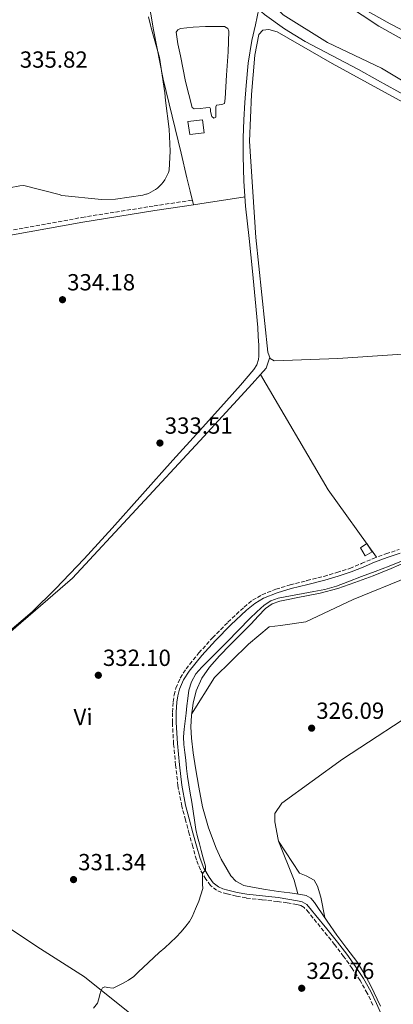
# Model space of a CAD drawing. Units: metres. Extents: x 580507 to 583959, y 4698824 to 4701178.
# Drawn here: x 582655 to 582816, y 4699549 to 4699972 of the extents above; entities that cross this region are included whole.
import ezdxf
from ezdxf.enums import TextEntityAlignment as Align

# ---------------------------------------------------------------- set-up
doc = ezdxf.new("R2010")
doc.units = ezdxf.units.M
doc.header["$MEASUREMENT"] = 0
doc.linetypes.add('DGN Style 3', pattern=[2.435890702152634, 1.739921930109024, -0.6959687720436097])
for name, color, linetype, lineweight in [('Acequia sin especificar', 4, 'Continuous', 0), ('Balsa-alberca', 142, 'Continuous', 0), ('Camino', 7, 'DGN Style 3', 0), ('Caseta-cabaña', 1, 'Continuous', 0), ('Cota de punto acotado terreno', 7, 'Continuous', 0), ('Curva de nivel intermedia', 30, 'Continuous', 0), ('Etiqueta de uso rústico', 92, 'Continuous', 0), ('Línea de cambio de uso (parcela vista)', 92, 'Continuous', 0), ('Margen derecho', 7, 'Continuous', 0), ('Punto acotado terreno (símbolo)', 7, 'Continuous', 0)]:
    doc.layers.add(name, color=color, linetype=linetype, lineweight=lineweight)
doc.styles.add('Style-Arial', font='arial.ttf')

# ---------------------------------------------------------------- blocks, each defined once
blk = doc.blocks.new('5PATER')
at = {"layer": 'Punto acotado terreno (símbolo)', "linetype": 'Continuous', "lineweight": 0}
h = blk.add_hatch(color=51, dxfattribs=at)
edge = h.paths.add_edge_path()
edge.add_ellipse((0, 0), major_axis=(-0.1095731443231308, -0.1110710700762829), ratio=0.9994222409660317, start_angle=0, end_angle=360)

msp = doc.modelspace()

# ---------------------------------------------------------------- linework, layer by layer
at = {"layer": 'Acequia sin especificar', "color": 4, "linetype": 'Continuous', "lineweight": 0}
for points in [[(582758.0199999996, 4699976.939999999, 333.8899999999995), (582756.5, 4699970.039999999, 334.0299999999988), (582754.9199999999, 4699963.220000001, 334.179999999993), (582753.3799999999, 4699953.619999999, 334.2700000000041), (582752.5199999996, 4699943.92, 334.2400000000052), (582751.9199999999, 4699936.600000001, 334.2100000000065), (582751.4900000002, 4699929.26, 334.179999999993), (582751.2800000003, 4699921.470000001, 334.1600000000035), (582751.2999999998, 4699913.680000001, 334.1399999999995), (582751.5999999996, 4699902.92, 334.1100000000006), (582752.3200000003, 4699892.180000001, 334.0800000000018), (582753.7699999996, 4699878.24, 334.0099999999948), (582755.2300000004, 4699864.300000001, 333.9199999999983), (582756.4000000004, 4699852.15, 333.7599999999948), (582757.5099999999, 4699839.980000001, 333.6000000000058), (582757.7699999996, 4699836.230000001, 333.5800000000018), (582757.9500000002, 4699832.460000001, 333.570000000007), (582758, 4699830.100000001, 333.5399999999936), (582757.9900000002, 4699827.730000001, 333.5), (582757.8899999997, 4699826.380000001, 333.4700000000012), (582757.2000000002, 4699824.07, 333.3699999999953), (582755.9100000003, 4699822.029999999, 333.2799999999988), (582750.0700000003, 4699815.27, 333.070000000007), (582744.1600000003, 4699808.630000001, 332.8999999999942), (582732.6500000004, 4699795.880000001, 332.5899999999965), (582721.1500000004, 4699783.119999999, 332.3500000000058), (582708.1100000005, 4699768.49, 332.1900000000023), (582695.0700000003, 4699753.84, 332.0599999999977), (582683.0499999998, 4699740.730000001, 331.9700000000012), (582670.7800000003, 4699727.83, 331.9400000000023), (582660.8099999996, 4699718.01, 332.2400000000052), (582650.1799999997, 4699708.91, 332.5800000000018)], [(582758.0199999996, 4699976.939999999, 333.8899999999995), (582759.0899999999, 4699975.560000001, 333.8899999999995), (582760.3600000005, 4699974.480000001, 333.8899999999995), (582768.9400000004, 4699968.310000001, 333.8999999999942), (582777.8600000005, 4699962.800000001, 333.9199999999983), (582789.2999999998, 4699956.890000001, 334.0299999999988), (582800.6799999997, 4699950.9, 334.1399999999995), (582808.9400000004, 4699946.25, 334.1300000000047), (582817.2199999997, 4699941.619999999, 334.1100000000006), (582826.4699999997, 4699936.51, 334.179999999993), (582835.7199999997, 4699931.41, 334.2400000000052), (582844.4800000004, 4699926.630000001, 334.2299999999959), (582853.1900000004, 4699921.74, 334.2100000000065), (582867.8300000001, 4699913.17, 334.1399999999995), (582882.4699999997, 4699904.59, 334.0800000000018)], [(582821.3300000001, 4699739.4, 330.3000000000029), (582814.6900000004, 4699736.529999999, 330.2400000000052), (582806.9900000002, 4699733.470000001, 330.2700000000041), (582799.2300000004, 4699730.550000001, 330.2700000000041), (582791.8099999996, 4699728.039999999, 330.1600000000035), (582784.2599999999, 4699726.029999999, 330.0200000000041), (582779.1600000003, 4699725.01, 329.8999999999942), (582774.0499999998, 4699724.02, 329.7899999999936), (582770.54, 4699723.279999999, 329.7299999999959), (582767.04, 4699722.480000001, 329.6600000000035), (582763.7100000001, 4699721.33, 329.6000000000058), (582760.7999999998, 4699719.350000001, 329.5), (582757.7100000001, 4699716.050000001, 329.3300000000018), (582754.6900000004, 4699712.75, 329.1499999999942), (582750.1900000004, 4699708.289999999, 328.9100000000035), (582745.7000000002, 4699703.83, 328.6699999999983), (582741.1799999997, 4699699.130000001, 328.4499999999971), (582736.7999999998, 4699694.26, 328.2899999999936), (582733.4900000002, 4699689.430000001, 328.1900000000023), (582731.1399999997, 4699683.99, 328.1000000000058), (582729.75, 4699678.779999999, 328), (582729.0899999999, 4699673.49, 327.8999999999942), (582728.8799999999, 4699668.619999999, 327.8099999999977), (582729.0899999999, 4699663.76, 327.7100000000065), (582729.8700000001, 4699657.390000001, 327.6199999999953), (582730.8200000003, 4699651.029999999, 327.5200000000041), (582732.2300000004, 4699642.640000001, 327.3000000000029), (582733.8600000005, 4699634.289999999, 327.070000000007), (582736.3399999999, 4699625.27, 326.820000000007), (582739.6500000004, 4699616.470000001, 326.6199999999953), (582741.8700000001, 4699611.82, 326.5899999999965), (582744.3799999999, 4699607.310000001, 326.5899999999965), (582745.9500000002, 4699604.640000001, 326.5899999999965), (582748.0599999996, 4699602.289999999, 326.5899999999965), (582751.5, 4699600.51, 326.570000000007), (582755.2000000002, 4699599.67, 326.5599999999977), (582760.7999999998, 4699598.730000001, 326.5599999999977), (582766.4000000004, 4699597.869999999, 326.5599999999977), (582771.2300000004, 4699597.26, 326.5599999999977), (582776.0599999996, 4699596.66, 326.5599999999977), (582778.3200000003, 4699596.189999999, 326.5599999999977), (582780.29, 4699595.029999999, 326.5599999999977), (582781.9000000004, 4699593.09, 326.5399999999936), (582783.29, 4699591.060000001, 326.5299999999988), (582787.3300000001, 4699585.08, 326.5299999999988), (582791.3899999997, 4699579.119999999, 326.5299999999988), (582795.7300000004, 4699573.460000001, 326.5299999999988), (582800.0300000003, 4699567.76, 326.5299999999988), (582803.1799999997, 4699562.66, 326.5500000000029), (582805.9800000004, 4699557.359999999, 326.5899999999965), (582810.2100000001, 4699548.640000001, 326.7599999999948)]]:
    msp.add_polyline3d(points, dxfattribs=at)
at = {"layer": 'Balsa-alberca', "color": 142, "linetype": 'Continuous', "lineweight": 0, "elevation": 321, "flags": 128}
msp.add_lwpolyline([(582735.2699999996, 4699934.380000001), (582732.79, 4699934.140000001), (582730.3099999996, 4699933.9), (582729.4400000004, 4699934.58), (582726.5999999996, 4699945.619999999), (582724.3899999997, 4699956.720000001), (582723.2300000004, 4699961.789999999), (582722.5300000003, 4699966.859999999), (582723.1799999997, 4699967.9), (582724.4500000002, 4699968.430000001), (582729.7599999999, 4699969.07), (582735.0800000001, 4699969.300000001), (582738.0199999996, 4699969.34), (582740.9600000001, 4699969.359999999), (582743.3300000001, 4699969.300000001), (582744.6399999997, 4699968.460000001), (582745.1200000001, 4699967.34), (582745.0199999996, 4699962.9), (582744.7999999998, 4699958.449999999), (582744.1799999997, 4699948.380000001), (582743.5199999996, 4699938.32), (582743.2000000002, 4699936.24), (582742.0499999998, 4699935.76), (582739.7800000003, 4699935.470000001), (582739.4900000002, 4699934.74), (582739.4900000002, 4699933.100000001), (582739.4900000002, 4699931.470000001), (582739.4900000002, 4699930.350000001), (582738.6600000003, 4699930), (582737.8600000005, 4699930.609999999), (582737.2800000003, 4699932.779999999), (582737.2800000003, 4699933.930000001), (582736.9299999997, 4699934.58), (582735.2699999996, 4699934.380000001)], close=True, dxfattribs=at)
at = {"layer": 'Balsa-alberca', "color": 142, "linetype": 'Continuous', "lineweight": 0}
msp.add_polyline3d([(582735.2699999996, 4699934.380000001, 333.6600000000035), (582732.79, 4699934.140000001, 333.679999999993), (582730.3099999996, 4699933.9, 333.6999999999971), (582729.4400000004, 4699934.58, 333.6600000000035), (582726.5999999996, 4699945.619999999, 333.679999999993), (582724.3899999997, 4699956.720000001, 333.7299999999959), (582723.2300000004, 4699961.789999999, 333.7700000000041), (582722.5300000003, 4699966.859999999, 333.7899999999936), (582723.1799999997, 4699967.9, 333.7899999999936), (582724.4500000002, 4699968.430000001, 333.7899999999936), (582729.7599999999, 4699969.07, 333.7899999999936), (582735.0800000001, 4699969.300000001, 333.7899999999936), (582738.0199999996, 4699969.34, 333.7899999999936), (582740.9600000001, 4699969.359999999, 333.7899999999936), (582743.3300000001, 4699969.300000001, 333.7599999999948), (582744.6399999997, 4699968.460000001, 333.7599999999948), (582745.1200000001, 4699967.34, 333.7599999999948), (582745.0199999996, 4699962.9, 333.75), (582744.7999999998, 4699958.449999999, 333.7299999999959), (582744.1799999997, 4699948.380000001, 333.6199999999953), (582743.5199999996, 4699938.32, 333.4400000000023), (582743.2000000002, 4699936.24, 333.3800000000047), (582742.0499999998, 4699935.76, 333.3800000000047), (582739.7800000003, 4699935.470000001, 333.4100000000035), (582739.4900000002, 4699934.74, 333.4400000000023), (582739.4900000002, 4699933.100000001, 333.4400000000023), (582739.4900000002, 4699931.470000001, 333.4400000000023), (582739.4900000002, 4699930.350000001, 333.4700000000012), (582738.6600000003, 4699930, 333.4700000000012), (582737.8600000005, 4699930.609999999, 333.5), (582737.2800000003, 4699932.779999999, 333.5), (582737.2800000003, 4699933.930000001, 333.5), (582736.9299999997, 4699934.58, 333.5399999999936), (582735.2699999996, 4699934.380000001, 333.6600000000035)], dxfattribs=at)
at = {"layer": 'Camino', "color": 7, "linetype": 'DGN Style 3', "lineweight": 0}
for points in [[(582483.3099999973, 4699995.77, 336.5099999999948), (582488.239999998, 4699971.310000001, 336.1499999999943), (582493.1700000011, 4699946.840000001, 335.8399999999966), (582497.9299999998, 4699922.710000002, 335.7100000000065), (582502.5900000001, 4699898.520000001, 335.5800000000018), (582507.2800000019, 4699870.290000001, 335.3899999999994), (582509.9100000004, 4699854.7, 335.179999999993), (582549.8700000009, 4699862.4, 335.0099999999949), (582589.8799999985, 4699870.109999999, 334.8500000000058), (582635.9499999977, 4699878.960000001, 334.5200000000042), (582682.1299999988, 4699887.310000001, 334.1300000000046), (582713.0300000003, 4699892.270000001, 334.0200000000041), (582729.4299999997, 4699894.720000001, 334.0099999999947)], [(582806.9600000015, 4699549.119999999, 327.1300000000046), (582804.5100000016, 4699554.190000001, 327.1399999999995), (582801.4800000008, 4699559.600000001, 327.1399999999995), (582798.0799999966, 4699564.790000003, 327.1399999999995), (582794.3700000007, 4699570.000000001, 327.1399999999995), (582790.4899999981, 4699575.09, 327.1399999999995), (582785.8700000005, 4699580.83, 327.1399999999995), (582781.2100000001, 4699586.550000003, 327.1399999999995), (582779.3799999993, 4699588.800000001, 327.1100000000005), (582777.4400000015, 4699590.990000002, 327.070000000007), (582775.9699999985, 4699591.87, 327.0599999999976), (582774.2699999998, 4699592.27, 327.0399999999935), (582770.1599999992, 4699592.990000002, 327.0099999999949), (582766.050000001, 4699593.590000001, 326.979999999996), (582759.3099999975, 4699594.320000002, 327.0399999999935), (582752.5700000006, 4699595.090000001, 327.3600000000007), (582748.420000002, 4699595.859999999, 327.7400000000052), (582744.3200000006, 4699596.82, 328.2599999999949), (582742.0399999984, 4699597.450000001, 328.5899999999966), (582739.839999999, 4699598.390000002, 328.929999999993), (582737.2300000004, 4699600.45, 329.3500000000058), (582735.23, 4699603.15, 329.7599999999949), (582732.8999999987, 4699607.220000001, 330.4100000000035), (582731.1999999977, 4699611.51, 331.0399999999937), (582729.6499999987, 4699617.070000002, 331.479999999996), (582728.1299999988, 4699622.640000002, 331.6499999999943), (582726.5100000006, 4699628.58, 331.7599999999949), (582724.9300000003, 4699634.550000001, 331.8399999999965), (582723.3099999976, 4699643.290000002, 331.8899999999994), (582722.2999999995, 4699652.15, 331.9400000000023), (582721.4400000012, 4699661.300000001, 332.0000000000001), (582720.899999998, 4699670.449999999, 332.0599999999977), (582720.9200000004, 4699674.870000001, 332.0700000000071), (582721.2199999976, 4699679.280000002, 332.0299999999988), (582721.629999999, 4699682.28, 331.9499999999972), (582722.3999999978, 4699685.230000001, 331.8699999999953), (582724.260000002, 4699689.550000002, 331.8399999999965), (582726.7800000011, 4699693.49, 331.8099999999978), (582732.2899999986, 4699700.330000003, 331.7200000000013), (582738.1400000004, 4699706.830000003, 331.6499999999943), (582744.7499999997, 4699713.550000001, 331.6499999999943), (582751.6499999975, 4699719.99, 331.679999999993), (582755.2899999986, 4699722.930000001, 331.679999999993), (582759.3299999975, 4699725.300000001, 331.679999999993), (582765.2899999988, 4699727.67, 331.7299999999959), (582771.3900000008, 4699729.520000001, 331.8099999999978), (582778.6299999983, 4699731.350000001, 331.9199999999983), (582785.8599999992, 4699733.2, 332.0299999999988), (582791.4899999973, 4699734.82, 332.0800000000018), (582797.0599999975, 4699736.630000001, 332.1300000000047), (582802.0500000007, 4699738.700000001, 332.1699999999982), (582807.0100000006, 4699740.850000001, 332.1900000000023), (582812.5300000015, 4699742.900000001, 331.9799999999959), (582818.1499999985, 4699744.690000001, 331.679999999993)]]:
    msp.add_polyline3d(points, dxfattribs=at)
at = {"layer": 'Caseta-cabaña', "color": 1, "linetype": 'Continuous', "lineweight": 0}
for points in [[(582734.5999999996, 4699923.66, 338.0800000000018), (582728.4199999999, 4699922.859999999, 338.0800000000018), (582727.4600000001, 4699928.460000001, 338.0800000000018), (582733.7599999999, 4699929.199999999, 338.1100000000006)], [(582806.6299999999, 4699743.730000001, 334.7200000000012), (582803.5800000001, 4699742.029999999, 335.1699999999983), (582801.6299999999, 4699745.430000001, 335.5200000000041), (582804.3499999996, 4699747.279999999, 334.6900000000023)]]:
    msp.add_polyline3d(points, close=True, dxfattribs=at)
for points in [[(582728.4199999999, 4699922.859999999, 338.0800000000018), (582727.4600000001, 4699928.460000001, 338.0800000000018), (582733.7599999999, 4699929.199999999, 338.1100000000006), (582734.5999999996, 4699923.66, 338.0800000000018), (582728.4199999999, 4699922.859999999, 338.0800000000018)], [(582804.3499999996, 4699747.279999999, 334.6900000000023), (582801.6299999999, 4699745.430000001, 335.5200000000041), (582803.5800000001, 4699742.029999999, 335.1699999999983), (582806.6299999999, 4699743.730000001, 334.7200000000012), (582804.3499999996, 4699747.279999999, 334.6900000000023)]]:
    msp.add_polyline3d(points, dxfattribs=at)
at = {"layer": 'Curva de nivel intermedia', "color": 30, "linetype": 'Continuous', "lineweight": 0, "flags": 128}
for points, elevation in [([(582710.6699999998, 4699973.48), (582711.4600000011, 4699969.800000001), (582711.820000001, 4699968.779999999), (582715.3500000003, 4699955.989999999), (582717.6100000001, 4699940.830000001), (582717.97, 4699937.470000001), (582719.5599999991, 4699925.260000001), (582720.0000000017, 4699915.800000001), (582719.500000001, 4699907.609999999), (582719.1800000014, 4699906.640000002), (582717.6000000011, 4699903.389999999), (582716.9100000005, 4699902.399999999), (582716.2700000012, 4699901.599999999), (582714.5200000011, 4699899.92), (582713.7200000009, 4699899.34), (582710.6400000008, 4699897.630000001), (582709.7700000014, 4699897.31), (582709.5400000011, 4699897.24), (582708.2800000005, 4699896.889999999), (582696.4500000018, 4699895.17), (582690.4900000007, 4699895.039999999), (582673.5200000012, 4699896.789999999), (582672.3099999997, 4699897.109999998), (582657.1200000016, 4699901), (582655.480000001, 4699900.880000001), (582651.1000000001, 4699900.000000001)], 334.9999999999999), ([(582819.9299999999, 4699740.02), (582813.8800000015, 4699737.640000001), (582807.8200000019, 4699735.279999999), (582802.0100000005, 4699733.089999998), (582796.2000000012, 4699730.909999999), (582791.2900000006, 4699729), (582786.2600000014, 4699727.519999999), (582781.6200000012, 4699726.66), (582776.99, 4699725.789999999), (582771.6400000011, 4699724.779999998), (582766.29, 4699723.779999999), (582763.1500000019, 4699722.67)], 330.0000000000001), ([(582763.1500000019, 4699722.67), (582760.3400000001, 4699720.8), (582757.1300000004, 4699718.019999999), (582754.0999999995, 4699715.09), (582749.2500000013, 4699710.089999998), (582744.400000001, 4699705.100000001), (582738.9500000017, 4699699.67), (582733.4700000009, 4699694.239999998), (582730.9600000008, 4699691.330000001), (582729.0800000011, 4699687.96), (582728.0300000005, 4699684.390000001), (582727.4600000005, 4699680.74), (582727.1200000008, 4699677.600000001), (582726.7800000011, 4699674.449999998), (582726.3200000006, 4699671.029999998), (582725.8900000014, 4699667.609999998), (582725.7100000004, 4699664.31), (582725.8800000002, 4699661.009999998), (582726.2699999993, 4699657.630000001), (582726.6600000004, 4699654.249999999), (582726.9900000012, 4699650.74), (582727.3800000001, 4699647.230000001), (582727.9299999999, 4699643.649999999), (582728.5400000003, 4699640.08), (582729.1799999994, 4699636.249999999), (582729.8299999998, 4699632.42), (582730.3399999995, 4699628.449999998), (582730.9400000006, 4699624.49), (582731.7300000021, 4699621.390000001), (582732.5600000012, 4699618.289999999), (582733.2499999997, 4699615.5), (582733.9400000003, 4699612.710000001), (582734.4900000002, 4699610.759999999), (582735.0600000002, 4699608.819999999), (582735.1500000019, 4699607.220000001), (582733.8399999997, 4699605.660000001), (582733.7700000005, 4699602.999999999), (582733.850000001, 4699601.069999999), (582733.9400000003, 4699599.149999999), (582732.2700000006, 4699593.67), (582730.8600000002, 4699590.37), (582729.4499999998, 4699587.06), (582728.1900000015, 4699584.970000001), (582726.6500000014, 4699583.05), (582724.6399999998, 4699580.59), (582722.5000000007, 4699578.249999999), (582720.1400000004, 4699575.949999998), (582717.7199999996, 4699573.720000001), (582715.2800000011, 4699571.619999999), (582712.8800000005, 4699569.489999998), (582710.6400000008, 4699567.380000001), (582708.4100000003, 4699565.269999999), (582706.3899999994, 4699563.34), (582704.370000001, 4699561.42), (582702.050000001, 4699559.789999999), (582699.5300000019, 4699558.409999999), (582697.5600000005, 4699557.31), (582695.5700000012, 4699556.310000001), (582693.1200000015, 4699556.67), (582691.9000000011, 4699556.970000001), (582690.930000001, 4699556.529999999), (582690.1900000012, 4699555.099999999), (582689.7500000009, 4699553.59), (582689.3300000007, 4699551.730000001), (582688.7500000016, 4699549.88), (582687.0799999997, 4699547.820000002)], 330.0000000000001)]:
    msp.add_lwpolyline(points, dxfattribs=dict(at, elevation=elevation))
at = {"layer": 'Línea de cambio de uso (parcela vista)', "color": 92, "linetype": 'Continuous', "lineweight": 0, "extrusion": (-0.1252704739340574, 0.8381191233961468, 0.5309083191644404), "elevation": 3866248.535421879, "flags": 128}
msp.add_lwpolyline([(-1271107.693244351, -2421782.572067703), (-1271088.117249849, -2421782.560267308), (-1271085.27603532, -2421782.560267308)], dxfattribs=at)
at = {"layer": 'Línea de cambio de uso (parcela vista)', "color": 92, "linetype": 'Continuous', "lineweight": 0, "extrusion": (-0.04125088429533021, -0.01015178287623063, 0.9990972454417474), "elevation": -71418.01222606693, "flags": 128}
msp.add_lwpolyline([(-4424398.956130473, 1687478.205405955), (-4424394.762854571, 1687475.616055227), (-4424392.65558668, 1687472.522958084)], dxfattribs=at)
at = {"layer": 'Línea de cambio de uso (parcela vista)', "color": 92, "linetype": 'Continuous', "lineweight": 0, "extrusion": (0.00935360076642402, -0.01570068498689137, 0.9998329853748799), "elevation": -68006.40509617409, "flags": 128}
msp.add_lwpolyline([(2906041.184604517, 3738745.006306562), (2906041.184604517, 3738745.000834817)], dxfattribs=at)
at = {"layer": 'Línea de cambio de uso (parcela vista)', "color": 92, "linetype": 'Continuous', "lineweight": 0, "extrusion": (-0.296552429229261, -0.200693683051744, 0.9336909029766491), "elevation": -1115731.588585601, "flags": 128}
msp.add_lwpolyline([(-3565647.23084555, 2910191.963842725), (-3565589.954407228, 2910188.026454605), (-3565554.309761493, 2910189.115596648)], dxfattribs=at)
at = {"layer": 'Línea de cambio de uso (parcela vista)', "color": 92, "linetype": 'Continuous', "lineweight": 0, "elevation": 325.9900000000052, "flags": 128}
msp.add_lwpolyline([(582766.4800000004, 4699619.58), (582766.4940999999, 4699619.5582)], dxfattribs=at)
at = {"layer": 'Línea de cambio de uso (parcela vista)', "color": 92, "linetype": 'Continuous', "lineweight": 0, "extrusion": (0.5298560558548615, 0.2128640225571485, 0.8209393814251572), "elevation": 1309429.891484704, "flags": 128}
msp.add_lwpolyline([(4143622.155514164, -1881974.940413554), (4143604.005257123, -1881974.822027945), (4143597.995391028, -1881973.928882081)], dxfattribs=at)
at = {"layer": 'Línea de cambio de uso (parcela vista)', "color": 92, "linetype": 'Continuous', "lineweight": 0}
for points in [[(582703.7999999998, 4700015.350000001, 333.7299999999959), (582704.8700000001, 4700013.560000001, 333.7599999999948), (582705.4600000001, 4700011.640000001, 333.7899999999936), (582707.2999999998, 4700000.369999999, 333.9799999999959), (582709.1699999999, 4699989.109999999, 334.179999999993), (582712.8399999999, 4699967.890000001, 334.6300000000047), (582716.9800000004, 4699946.74, 335.1399999999995), (582722.0300000003, 4699925.52, 335.7200000000012), (582724.6200000001, 4699914.939999999, 335.7100000000065), (582727.1600000003, 4699904.369999999, 335.1399999999995), (582728.5199999996, 4699898.57, 334.6199999999953), (582729.8899999997, 4699892.77, 334.1000000000058)], [(582850.4900000002, 4699948.140000001, 333.3099999999977), (582849.0800000001, 4699947.76, 333.6000000000058), (582842.9299999997, 4699952.75, 333.6000000000058), (582831.1600000003, 4699961.779999999, 333.4100000000035), (582814.2599999999, 4699970.42, 332.9600000000065), (582797.4900000002, 4699979.949999999, 332.6999999999971), (582781.1699999999, 4699991.730000001, 332.6999999999971), (582776.4400000004, 4699996.08, 332.6999999999971), (582779.0599999996, 4699999.600000001, 332.6999999999971), (582791.1600000003, 4700003.189999999, 332.5800000000018), (582799.5999999996, 4700008.24, 332.5800000000018), (582803.3799999999, 4700008.949999999, 332.5800000000018), (582807.3499999996, 4700008.430000001, 332.6399999999995)], [(582880.1200000001, 4699912.76, 334.070000000007), (582875.9199999999, 4699913.430000001, 334.1499999999942), (582871.7300000004, 4699914.100000001, 334.2400000000052), (582868.4900000002, 4699914.939999999, 334.2700000000041), (582863.2699999996, 4699917.600000001, 334.179999999993), (582848.6900000004, 4699928.560000001, 333.6600000000035), (582829.6500000004, 4699939.99, 333.5399999999936), (582810.6100000005, 4699951.41, 333.4100000000035), (582787.4400000004, 4699962.42, 333.5399999999936), (582768.3700000001, 4699974.26, 333.4700000000012), (582762.1600000003, 4699981.039999999, 333.4100000000035), (582761.8399999999, 4699985.140000001, 333.4100000000035), (582762.4199999999, 4699988.980000001, 333.4100000000035), (582764.6600000003, 4699992.82, 333.4700000000012), (582768.1799999997, 4699994.609999999, 333.4100000000035), (582770.4800000004, 4699994.230000001, 333.4100000000035), (582780.4699999997, 4699988.720000001, 333.4700000000012), (582809.5199999996, 4699969.460000001, 333.5399999999936), (582833.0099999999, 4699956.27, 333.5399999999936), (582856.3099999996, 4699938.869999999, 333.6000000000058), (582861.1900000004, 4699935.84, 333.6199999999953)], [(582937.2599999999, 4699836.100000001, 333.0899999999965), (582896.4299999997, 4699833.710000001, 332.8999999999942), (582791.9199999999, 4699826.74, 332.8999999999942), (582764.5300000003, 4699825.779999999, 333.3399999999965), (582762.8700000001, 4699826.800000001, 333.3399999999965), (582761.7800000003, 4699829.49, 333.6000000000058), (582760.5, 4699841.779999999, 333.8600000000006), (582756.6600000003, 4699878.640000001, 334.179999999993), (582753.9699999997, 4699920.050000001, 335.4600000000065), (582754.8700000001, 4699940.08, 335.3899999999995), (582756.3399999999, 4699957.039999999, 335.0099999999948), (582758, 4699965.880000001, 334.429999999993), (582759.7300000004, 4699967.789999999, 334.429999999993), (582762.2300000004, 4699967.99, 334.429999999993), (582765.8099999996, 4699967.029999999, 334.5), (582789.4299999997, 4699953.460000001, 334.6199999999953), (582827.3799999999, 4699932.59, 334.9400000000023), (582861.3600000005, 4699913.390000001, 334.9400000000023), (582883.9500000002, 4699900.76, 334.2799999999988)], [(582758.6427999996, 4699819.8553, 333.1486000000005), (582755.0599999996, 4699815.859999999, 332.9600000000065), (582732.6600000003, 4699791.350000001, 332.5099999999948), (582678.0599999996, 4699732.41, 332.1900000000023), (582634.54, 4699694.9, 333.5399999999936), (582614.6399999997, 4699679.029999999, 333.0899999999965), (582601.5199999996, 4699668.850000001, 333.0200000000041), (582599.4100000003, 4699665.850000001, 333.0200000000041), (582598.9000000004, 4699662.26, 333.0200000000041), (582602.3499999996, 4699632.949999999, 332.9600000000065), (582605.8700000001, 4699615.859999999, 332.7700000000041), (582615.5999999996, 4699605.75, 332.4499999999971), (582662.7699999996, 4699574.199999999, 330.9100000000035), (582683.25, 4699561.210000001, 330.9100000000035), (582706.2199999997, 4699542.84, 328.4199999999983), (582708.4589000001, 4699540.9146, 328.3163000000059)], [(582729.1500000004, 4699674.02, 327.9100000000035), (582738.9900000002, 4699689.720000001, 328.2200000000012), (582753.5199999996, 4699704.050000001, 328.2899999999936), (582762.3499999996, 4699711.539999999, 328.1000000000058), (582767.3399999999, 4699712.119999999, 327.8999999999942), (582778.0999999996, 4699713.65, 327.9700000000012), (582798.4500000002, 4699723.25, 328.2200000000012), (582822.3799999999, 4699733.039999999, 328.3500000000058), (582831.2800000003, 4699735.16, 328.5399999999936), (582841.1399999997, 4699734.84, 328.4799999999959), (582851.3799999999, 4699735.600000001, 328.4799999999959), (582858.0300000003, 4699738.480000001, 328.7400000000052), (582876.0800000001, 4699750.32, 329.3099999999977), (582895.9900000002, 4699763.960000001, 329.9499999999971), (582922.8700000001, 4699782.77, 330.7799999999988), (582956.8300000001, 4699803.369999999, 332.3999999999942)], [(582833.2635000005, 4699679.4614, 326.1815000000061), (582830.5800000001, 4699678.710000001, 326.2400000000052), (582793.8399999999, 4699654.640000001, 326.179999999993), (582767.8600000005, 4699635.83, 326.1100000000006), (582764.7800000003, 4699631.350000001, 326.1100000000006), (582764.7800000003, 4699627.83, 326.0500000000029), (582766.2599999999, 4699620.15, 325.9799999999959), (582766.4940999999, 4699619.5582, 325.9823999999935)], [(582766.4940999999, 4699619.5582, 325.9900000000052), (582775.4100000003, 4699605.75, 325.9799999999959), (582778.29, 4699604.600000001, 326.1100000000006), (582781.6799999997, 4699602.810000001, 326.429999999993), (582783.0899999999, 4699600.180000001, 326.6900000000023), (582784.5599999996, 4699595.51, 326.6900000000023), (582786.25, 4699586.680000001, 326.5299999999988)]]:
    msp.add_polyline3d(points, dxfattribs=at)
at = {"layer": 'Margen derecho', "color": 7, "linetype": 'Continuous', "lineweight": 0}
for points in [[(582729.8900000001, 4699892.77, 334.1000000000059), (582713.3299999975, 4699890.290000001, 334.1100000000006), (582682.4599999996, 4699885.34, 334.229999999996), (582636.3199999988, 4699877.000000001, 334.6100000000007), (582590.2600000007, 4699868.150000001, 334.9400000000024), (582550.2499999988, 4699860.440000001, 335.1100000000005), (582510.239999999, 4699852.720000002, 335.270000000004)], [(582810.739999999, 4699544.600000001, 327.1000000000059), (582808.469999998, 4699549.810000001, 327.1300000000046), (582805.9800000002, 4699554.960000004, 327.1399999999995), (582802.8999999979, 4699560.460000001, 327.1399999999995), (582799.449999999, 4699565.720000001, 327.1399999999995), (582795.6999999983, 4699570.980000002, 327.1399999999995), (582791.8000000003, 4699576.109999999, 327.1399999999995), (582787.16, 4699581.880000001, 327.1399999999995), (582782.4999999997, 4699587.590000002, 327.1399999999995), (582780.6499999989, 4699589.869999999, 327.1100000000005), (582778.5100000021, 4699592.290000002, 327.070000000007), (582776.600000001, 4699593.430000001, 327.0599999999976), (582774.6000000006, 4699593.900000001, 327.0399999999935), (582770.4299999997, 4699594.630000004, 327.0099999999949), (582766.260000001, 4699595.230000001, 326.979999999996), (582759.4899999985, 4699595.970000002, 327.0399999999935), (582752.8200000009, 4699596.730000001, 327.3600000000007), (582748.7600000018, 4699597.480000002, 327.7400000000052), (582744.7299999995, 4699598.430000001, 328.2599999999949), (582742.5900000005, 4699599.02, 328.5899999999966), (582740.6999999996, 4699599.830000001, 328.929999999993), (582738.4299999987, 4699601.619999999, 329.3500000000058), (582736.6200000005, 4699604.060000001, 329.7599999999949), (582734.3999999985, 4699607.940000001, 330.4100000000035), (582732.7800000003, 4699612.040000002, 331.0399999999937), (582731.2499999992, 4699617.51, 331.479999999996), (582729.7299999993, 4699623.080000003, 331.6499999999943), (582728.1099999987, 4699629.01, 331.7599999999949), (582726.5500000007, 4699634.91, 331.8399999999965), (582724.9499999982, 4699643.540000003, 331.8899999999994), (582723.9600000002, 4699652.32, 331.9400000000023), (582723.0899999986, 4699661.42, 332.0000000000001), (582722.5599999988, 4699670.500000001, 332.0599999999977), (582722.5799999967, 4699674.810000001, 332.0700000000071), (582722.8699999994, 4699679.110000002, 332.0299999999988), (582723.2600000006, 4699681.960000001, 331.9499999999972), (582723.9699999992, 4699684.690000001, 331.8699999999953), (582725.7300000004, 4699688.77, 331.8399999999965), (582728.1299999988, 4699692.52, 331.8099999999978), (582733.5599999981, 4699699.260000002, 331.7200000000013), (582739.3500000017, 4699705.700000001, 331.6499999999943), (582745.9099999998, 4699712.359999999, 331.6499999999943), (582752.7399999984, 4699718.730000001, 331.679999999993), (582756.2399999985, 4699721.560000001, 331.679999999993), (582760.0599999984, 4699723.800000002, 331.679999999993), (582765.8399999986, 4699726.100000001, 331.7299999999959), (582771.8400000001, 4699727.920000001, 331.8099999999978), (582779.0399999997, 4699729.74, 331.9199999999983), (582786.2899999983, 4699731.600000001, 332.0299999999988), (582791.9699999979, 4699733.230000001, 332.0800000000018), (582797.6299999995, 4699735.070000002, 332.1300000000047), (582802.699999999, 4699737.17, 332.1699999999982), (582807.6299999976, 4699739.310000001, 332.1900000000023), (582813.0700000002, 4699741.330000003, 331.9799999999959), (582818.6000000001, 4699743.090000001, 331.679999999993)]]:
    msp.add_polyline3d(points, dxfattribs=at)

# ---------------------------------------------------------------- block references
at = {"layer": 'Punto acotado terreno (símbolo)', "color": 7, "linetype": 'Continuous', "lineweight": 0, "xscale": 10, "yscale": 10, "zscale": 10}
for p in [(582673.7699999993, 4699851.980000002, 334.179999999993), (582715.5599999982, 4699790.440000001, 333.5099999999952), (582689.1299999994, 4699690.730000001, 332.1000000000063), (582780.6399999999, 4699668.010000001, 326.089999999997), (582678.4999999988, 4699602.990000002, 331.3399999999965), (582776.3799999974, 4699556.33, 326.7599999999952)]:
    msp.add_blockref('5PATER', p, dxfattribs=at)

# ---------------------------------------------------------------- texts
at = {"layer": 'Cota de punto acotado terreno', "color": 7, "linetype": 'Continuous', "lineweight": 0, "style": 'Style-Arial'}
for s, p in [('335.82', (582655.4400000012, 4699951.599999999, 335.820000000007)), ('334.18', (582675.7600000012, 4699855.980000001, 334.179999999993)), ('333.51', (582717.6399999997, 4699794.439999999, 333.5099999999948)), ('332.10', (582691.1100000002, 4699694.73, 332.1000000000058)), ('326.09', (582782.6299999999, 4699672.009999999, 326.0899999999965)), ('331.34', (582680.4899999987, 4699606.990000002, 331.3399999999965)), ('326.76', (582778.3700000017, 4699560.330000001, 326.7599999999948))]:
    msp.add_text(s, height=7.000000000000002, dxfattribs=at).set_placement(p)
at = {"layer": 'Etiqueta de uso rústico', "color": 92, "linetype": 'Continuous', "lineweight": 0, "style": 'Style-Arial'}
msp.add_text('Vi', height=7.000000000000002, rotation=1.49239, dxfattribs=at).set_placement((582682.6254733262, 4699672.831176055, 332.2100000000065), align=Align.MIDDLE_CENTER)

doc.saveas('drawing.dxf')
